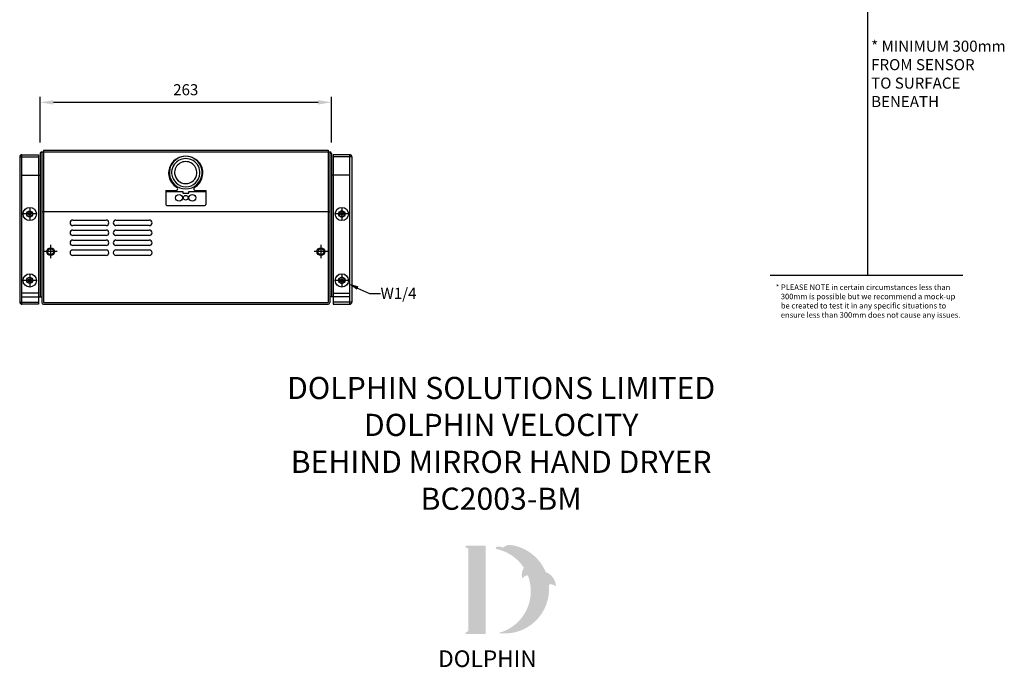
# Model space of a CAD drawing. Units: millimetres. Extents: x 107 to 1056, y -328 to 857.
# Drawn here: x 167 to 1056, y -328 to 257 of the extents above; entities that cross this region are included whole.
import ezdxf
from ezdxf import colors
from ezdxf.entities.mleader import LeaderData, LeaderLine
from ezdxf.math import Vec2, Vec3

# ---------------------------------------------------------------- set-up
doc = ezdxf.new("R2010")
doc.units = ezdxf.units.MM
for name, color, linetype in [('CL', 1, 'Continuous'), ('DETAIL', 2, 'Continuous'), ('DIMS', 7, 'Continuous'), ('NEW LOGO', 52, 'Continuous'), ('TEXT', 7, 'Continuous')]:
    doc.layers.add(name, color=color, linetype=linetype)
doc.styles.add('FASTRACK', font='arial.ttf', dxfattribs={"height": 10})
doc.styles.get("Standard").update_dxf_attribs({"font": 'arial.ttf'})
doc.dimstyles.new('fastrack', dxfattribs={"dimtxt": 10, "dimasz": 12, "dimexe": 5, "dimexo": 10, "dimgap": 5, "dimtad": 1, "dimdsep": 46, "dimtxsty": 'FASTRACK', "dimcen": 2.5, "dimadec": 0, "dimazin": 0, "dimtfac": 1, "dimtmove": 0, "dimatfit": 3, "dimfxl": 0, "dimarcsym": 0})

# ---------------------------------------------------------------- blocks, each defined once
blk = doc.blocks.new('*D14')
at = {"layer": 'Defpoints', "color": 0, "transparency": 16777216}
for p in [(184.99, 182.21), (184.99, 135.89), (447.99, 135.89)]:
    blk.add_point(p, dxfattribs=at)
at = {"layer": 'DIMS', "color": 0, "lineweight": -2, "transparency": 16777216}
for p, q in [((184.99, 145.89), (184.99, 187.21)), ((447.99, 145.89), (447.99, 187.21)), ((435.99, 182.21), (196.99, 182.21))]:
    blk.add_line(p, q, dxfattribs=at)
at = {"layer": 'DIMS', "color": 0, "transparency": 16777216}
for points in [[(196.99, 184.21), (196.99, 180.21), (184.99, 182.21)], [(435.99, 184.21), (435.99, 180.21), (447.99, 182.21)]]:
    blk.add_solid(points, dxfattribs=at)
at = {"layer": 'DIMS', "color": 0, "transparency": 16777216, "insert": (316.49, 192.32), "char_height": 10, "attachment_point": 5, "style": 'FASTRACK'}
blk.add_mtext('263', dxfattribs=at)

msp = doc.modelspace()

# ---------------------------------------------------------------- hatches: boundary and pattern name
at = {"layer": 'NEW LOGO'}
h = msp.add_hatch(color=7, dxfattribs=at)
h.dxf.hatch_style = 1
h.paths.add_polyline_path([(587.426, -218.049), (570.057, -218.049, 0.8331509), (569.702, -219.984), (571.793, -220.779), (571.793, -295.254), (569.753, -296.022, 0.8344736), (570.105, -297.958), (587.426, -297.958)])
h = msp.add_hatch(color=7, dxfattribs=at)
h.dxf.hatch_style = 1
h.paths.add_polyline_path([(644.385, -253.277, -0.2548946), (650.336, -254.649, 0.6637824), (650.752, -254.45, 0.3020958), (641.526, -241.912, 0.2736233), (608.814, -217.361, 0.0719214), (608.456, -217.373, 0.1352614), (603.065, -219.953, 0.1630378), (597.225, -219.178, 0.8175278), (597.208, -221.138, -0.1994964), (621.844, -238.093, 0.2314631), (620.351, -247.3, 0.6091768), (620.788, -247.381, -0.2010436), (625.318, -244.816, -0.4534868), (598.671, -297.041, 0.4874865)])

# ---------------------------------------------------------------- linework, layer by layer
for p, q in [((932.094, 326.053), (932.094, 26.053)), ((844.231, 26.053), (1018.258, 26.053))]:
    msp.add_line(p, q)
at = {"layer": 'CL'}
for p, q in [((181.555, 81.404), (169.579, 81.404)), ((175.567, 87.392), (175.567, 75.416)), ((463.394, 81.404), (451.418, 81.404)), ((457.406, 87.392), (457.406, 75.416)), ((194.459, 53.419), (194.459, 41.443)), ((438.515, 53.419), (438.515, 41.443)), ((200.447, 47.431), (188.471, 47.431)), ((444.503, 47.431), (432.526, 47.431)), ((175.567, 27.392), (175.567, 15.416)), ((457.406, 27.392), (457.406, 15.416)), ((181.555, 21.404), (169.579, 21.404)), ((463.394, 21.404), (451.418, 21.404))]:
    msp.add_line(p, q, dxfattribs=at)
at = {"layer": 'DETAIL'}
for p, q in [((168.519, 134.957), (183.558, 134.957)), ((168.529, -0.089), (168.529, 134.957)), ((183.558, 134.957), (183.558, -0.089)), ((184.987, 135.891), (184.987, 6.473)), ((186.487, 137.391), (446.487, 137.391)), ((186.487, 137.391), (186.487, 1.411)), ((187.987, 138.978), (187.987, 1.411)), ((187.987, 138.978), (444.987, 138.978)), ((444.987, 138.978), (444.987, 1.393)), ((446.487, 137.391), (446.487, 1.411)), ((447.987, 135.891), (447.987, 6.473)), ((449.522, 134.957), (449.522, -0.089)), ((464.561, 134.957), (449.522, 134.957)), ((464.55, -0.089), (464.55, 134.957)), ((166.519, 132.957), (166.519, 1.911)), ((166.519, 132.946), (183.558, 132.946)), ((466.561, 132.946), (449.522, 132.946)), ((466.561, 132.957), (466.561, 1.911)), ((168.529, 116.436), (184.987, 116.436)), ((464.55, 116.436), (447.987, 116.436)), ((298.495, 102.571), (307.779, 102.576)), ((298.495, 102.571), (298.495, 90.024)), ((298.495, 101.617), (313.947, 101.617)), ((307.715, 105.941), (308.88, 105.068)), ((313.947, 101.617), (313.947, 100.136)), ((313.947, 100.136), (319.133, 100.136)), ((319.133, 100.136), (319.133, 101.617)), ((319.133, 101.617), (334.479, 101.617)), ((325.259, 105.941), (324.095, 105.068)), ((325.037, 102.571), (334.479, 102.571)), ((334.479, 102.571), (334.479, 90.024)), ((299.495, 89.024), (333.479, 89.024)), ((173.106, 82.825), (175.567, 84.246)), ((173.106, 79.983), (173.106, 82.825)), ((175.567, 84.246), (178.029, 82.825)), ((178.029, 82.825), (178.029, 79.983)), ((186.487, 83.627), (446.487, 83.627)), ((446.487, 83.203), (186.487, 83.203)), ((457.406, 84.246), (454.944, 82.825)), ((454.944, 82.825), (454.944, 79.983)), ((459.867, 82.825), (457.406, 84.246)), ((459.867, 79.983), (459.867, 82.825)), ((175.567, 78.562), (173.106, 79.983)), ((178.029, 79.983), (175.567, 78.562)), ((214.461, 75.901), (244.519, 75.901)), ((253.462, 75.901), (283.519, 75.901)), ((454.944, 79.983), (457.406, 78.562)), ((457.406, 78.562), (459.867, 79.983)), ((244.519, 70.927), (214.461, 70.927)), ((214.461, 66.905), (244.519, 66.905)), ((283.519, 70.927), (253.462, 70.927)), ((253.462, 66.905), (283.519, 66.905)), ((244.519, 61.931), (214.461, 61.931)), ((214.461, 57.909), (244.519, 57.909)), ((283.519, 61.931), (253.462, 61.931)), ((253.462, 57.909), (283.519, 57.909)), ((244.519, 52.935), (214.461, 52.935)), ((214.461, 48.913), (244.519, 48.913)), ((283.519, 52.935), (253.462, 52.935)), ((253.462, 48.913), (283.519, 48.913)), ((244.519, 43.939), (214.461, 43.939)), ((283.519, 43.939), (253.462, 43.939)), ((173.106, 22.825), (175.567, 24.246)), ((173.106, 19.983), (173.106, 22.825)), ((175.567, 18.562), (173.106, 19.983)), ((175.567, 24.246), (178.029, 22.825)), ((178.029, 19.983), (175.567, 18.562)), ((178.029, 22.825), (178.029, 19.983)), ((457.406, 24.246), (454.944, 22.825)), ((454.944, 22.825), (454.944, 19.983)), ((454.944, 19.983), (457.406, 18.562)), ((459.867, 22.825), (457.406, 24.246)), ((457.406, 18.562), (459.867, 19.983)), ((459.867, 19.983), (459.867, 22.825)), ((183.558, 9.966), (168.529, 9.966)), ((449.522, 9.966), (464.55, 9.966)), ((166.519, 1.922), (183.558, 1.922)), ((168.529, 6.473), (186.487, 6.473)), ((187.987, 1.393), (444.987, 1.393)), ((464.55, 6.473), (446.487, 6.473)), ((466.561, 1.922), (449.522, 1.922)), ((183.558, -0.089), (168.519, -0.089)), ((187.987, -0.089), (444.987, -0.089)), ((449.522, -0.089), (464.561, -0.089))]:
    msp.add_line(p, q, dxfattribs=at)
for centre, radius in [((175.567, 81.404), 5.988), ((175.567, 81.404), 2.842), ((175.567, 81.404), 1.28), ((457.406, 81.404), 5.988), ((457.406, 81.404), 2.842), ((457.406, 81.404), 1.28), ((194.459, 47.431), 3.493), ((194.459, 47.431), 2.646), ((438.515, 47.431), 3.492), ((438.515, 47.431), 2.646), ((175.567, 21.404), 5.988), ((457.406, 21.404), 5.988), ((175.567, 21.404), 2.842), ((175.567, 21.404), 1.28), ((457.406, 21.404), 2.842), ((457.406, 21.404), 1.28)]:
    msp.add_circle(centre, radius, dxfattribs=at)
for centre, radius, start, end in [((168.519, 132.957), 2, 90, 180), ((186.487, 135.891), 1.5, 90, 180), ((315.998, 118.458), 15.01, 88.335306, 236.508478), ((316.487, 118.639), 14.823, 356.493269, 183.506731), ((316.974, 118.459), 15.011, 303.49885, 91.858349), ((446.487, 135.891), 1.5, 0, 90), ((464.561, 132.957), 2, 0, 90), ((316.487, 118.639), 12.823, 356.493269, 183.506731), ((316.487, 118.639), 10.073, 356.493269, 183.506731), ((316.487, 118.907), 14.842, 184.539455, 355.460545), ((316.487, 118.907), 12.842, 184.702089, 355.297911), ((316.487, 118.908), 10.093, 185.03247, 354.96753), ((307.787, 104.061), 1.486, 269.721023, 42.629699), ((325.188, 104.061), 1.486, 137.370301, 270.278977), ((299.495, 90.024), 1, 180, 270), ((333.479, 90.024), 1, 270, 0), ((214.461, 73.414), 2.487, 90, 270), ((244.519, 73.414), 2.487, 270, 90), ((253.462, 73.414), 2.487, 90, 270), ((283.519, 73.414), 2.487, 270, 90), ((214.461, 64.418), 2.487, 90, 270), ((244.519, 64.418), 2.487, 270, 90), ((253.462, 64.418), 2.487, 90, 270), ((283.519, 64.418), 2.487, 270, 90), ((214.461, 55.422), 2.487, 90, 270), ((244.519, 55.422), 2.487, 270, 90), ((253.462, 55.422), 2.487, 90, 270), ((283.519, 55.422), 2.487, 270, 90), ((214.461, 46.426), 2.487, 90, 270), ((244.519, 46.426), 2.487, 270, 90), ((253.462, 46.426), 2.487, 90, 270), ((283.519, 46.426), 2.487, 270, 90), ((168.519, 1.911), 2, 180, 270), ((187.987, 1.411), 1.5, 180, 270), ((444.987, 1.411), 1.5, 270, 0), ((464.561, 1.911), 2, 270, 0)]:
    msp.add_arc(centre, radius, start, end, dxfattribs=at)
for centre, major_axis, ratio in [((310.454, 96.01), (-3.122, 0), 0.9492537), ((316.434, 96.01), (0, 2.117), 1), ((322.466, 96.01), (-3.069, 0), 0.9654824)]:
    msp.add_ellipse(centre, major_axis=major_axis, ratio=ratio, dxfattribs=at)

# ---------------------------------------------------------------- texts
at = {"insert": (849.293, 17.731), "char_height": 5, "attachment_point": 1}
msp.add_mtext_dynamic_manual_height_columns('* PLEASE NOTE in certain circumstances less than\\P   300mm is possible but we recommend a mock-up \\P   be created to test it in any specific situations to  \\P   ensure less than 300mm does not cause any issues.', width=362.96722, gutter_width=12.5, heights=[0], dxfattribs=at)
at = {"layer": 'NEW LOGO', "color": 7, "insert": (544.396, -312.688), "char_height": 15, "attachment_point": 1}
msp.add_mtext_dynamic_manual_height_columns('{\\fArial|b0|i0|c0|p34;\\T1.75;DOLPHIN}', width=62.80717, gutter_width=12.5, heights=[0], dxfattribs=at)
at = {"layer": 'TEXT', "insert": (601.292, -65.725), "char_height": 20, "width": 681.0014, "attachment_point": 2, "style": 'FASTRACK'}
msp.add_mtext('DOLPHIN SOLUTIONS LIMITED\\PDOLPHIN VELOCITY\\PBEHIND MIRROR HAND DRYER\\PBC2003-BM', dxfattribs=at)

# ---------------------------------------------------------------- dimensions: what is measured, and where the dimension line sits
at = {"layer": 'DIMS'}
dim = msp.add_linear_dim(base=(184.987, 182.214), p1=(447.987, 135.891), p2=(184.987, 135.891), dimstyle='fastrack', dxfattribs=at)
dim.commit()
dim.dimension.update_dxf_attribs({"geometry": '*D14', "text_midpoint": (316.487, 192.324)})

# ---------------------------------------------------------------- leaders
ml = msp.add_multileader_mtext('Standard')
ml.set_content('* MINIMUM 300mm\\P  FROM SENSOR\\P  TO SURFACE\\P  BENEATH', color=256, style='FASTRACK')
ml.set_leader_properties()
ml.build(insert=Vec2(0, 0))
ml.multileader.update_dxf_attribs({"dogleg_length": 0.36, "arrow_head_size": 12})
ctx = ml.context
ctx.base_point, ctx.char_height, ctx.arrow_head_size, ctx.landing_gap_size, ctx.plane_origin = Vec3(932.454, 232.917), 10, 12, 3, Vec3(932.094, 326.053)
notes = []
notes.append((ctx, [(0, (1, 1, 0), (932.094, 232.917), (1, 0), 0.36, [(0, [(932.094, 326.053)], 0, [])])]))
ctx.mtext.insert, ctx.mtext.flow_direction = Vec3(935.454, 237.917), 5
ml = msp.add_multileader_mtext('Standard', dxfattribs=at)
ml.set_content('W1/4', color=256, style='FASTRACK')
ml.set_leader_properties()
ml.build(insert=Vec2(0, 0))
ml.multileader.update_dxf_attribs({"dogleg_length": 10, "arrow_head_size": 10})
ctx = ml.context
ctx.base_point, ctx.char_height, ctx.arrow_head_size, ctx.landing_gap_size, ctx.plane_origin = Vec3(492.304, 9.647), 10, 10, 0.09, Vec3(457.406, 21.404)
notes.append((ctx, [(0, (1, 1, 0), (482.304, 9.647), (1, 0), 10, [(0, [(462.651, 18.741)], 0, [])])]))
ctx.mtext.insert, ctx.mtext.flow_direction = Vec3(492.394, 14.732), 5
for ctx, leaders in notes:
    for number, flags, end, landing, length, lines in leaders:
        leader = LeaderData()
        leader.index, (leader.has_last_leader_line, leader.has_dogleg_vector, leader.attachment_direction) = number, flags
        leader.last_leader_point, leader.dogleg_vector, leader.dogleg_length = Vec3(end), Vec3(landing), length
        for number, points, colour, breaks in lines:
            line = LeaderLine()
            line.index, line.vertices, line.color, line.breaks = number, Vec3.list(points), colors.encode_raw_color(colour), breaks
            leader.lines.append(line)
        ctx.leaders.append(leader)

doc.saveas('drawing.dxf')
